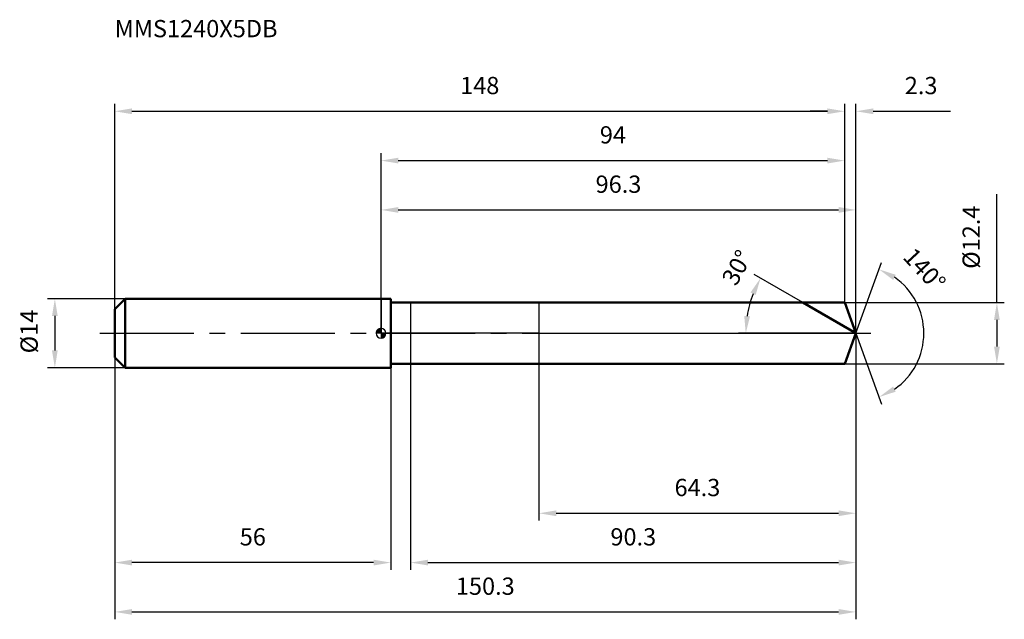
# Model space of a CAD drawing. Units: millimetres. Extents: x -73 to 126, y -58 to 64.
import ezdxf

# ---------------------------------------------------------------- set-up
doc = ezdxf.new("R2010")
doc.units = ezdxf.units.MM
doc.linetypes.add('CENTER2', pattern=[28.575, 19.05, -3.175, 3.175, -3.175])
for name, color, linetype, lineweight in [('1', 4, 'Continuous', 50), ('2', 7, 'Continuous', 25), ('4', 2, 'CENTER2', 25), ('cut', 1, 'Continuous', 25), ('nocut', 7, 'Continuous', 25), ('sk1', 4, 'Continuous', 50), ('sk2', 7, 'Continuous', 25), ('sk4', 2, 'CENTER2', 25), ('sk6', 5, 'Continuous', 35)]:
    doc.layers.add(name, color=color, linetype=linetype, lineweight=lineweight)
doc.layers.add('7', color=5, linetype='Continuous')
doc.styles.add('simplex', font='txt.shx', dxfattribs={"height": 3.5})
doc.styles.get("Standard").update_dxf_attribs({"font": 'txt.shx', "bigfont": '@extfont2.shx'})
doc.dimstyles.new('コピー - ISO-25', dxfattribs={"dimscale": 0, "dimtxt": 3.5, "dimasz": 3.5, "dimexe": 1.5, "dimexo": 0, "dimgap": 2.3, "dimtad": 1, "dimdsep": 46, "dimtxsty": 'simplex', "dimcen": 0.09, "dimclrd": 256, "dimclre": 256, "dimclrt": 256, "dimadec": 1, "dimazin": 2, "dimtfac": 1, "dimtofl": 0, "dimtmove": 0, "dimatfit": 3, "dimfxl": 1, "dimtolj": 1, "dimlwd": -1, "dimlwe": -1, "dimarcsym": 0})

# ---------------------------------------------------------------- blocks, each defined once
blk = doc.blocks.new('zero block')
h = blk.add_hatch(color=7)
h.paths.add_polyline_path([(0, 1, 0.414214), (-1, 0), (0, 0)])
h.paths.add_polyline_path([(1, 0), (0, 0), (0, -1, 0.414214)])
at = {"color": 7, "ltscale": 0.2}
for p, q in [((-1, 0), (1, 0)), ((0, -1), (0, 1))]:
    blk.add_line(p, q, dxfattribs=at)
for start, end in [(90, 180), (180, 270), (0, 90), (270, 0)]:
    blk.add_arc((0, 0), 1, start, end, dxfattribs=at)
blk = doc.blocks.new('*D28')
at = {"layer": 'Defpoints', "color": 0}
for p in [(94, 45), (94, 6.2), (-54, 4.9)]:
    blk.add_point(p, dxfattribs=at)
at = {"layer": 'sk2'}
for p, q in [((-54, 4.9), (-54, 46.5)), ((94, 6.2), (94, 46.5)), ((-50.5, 45), (90.5, 45))]:
    blk.add_line(p, q, dxfattribs=at)
for points in [[(-50.5, 45.58), (-50.5, 44.42), (-54, 45)], [(90.5, 44.42), (90.5, 45.58), (94, 45)]]:
    blk.add_solid(points, dxfattribs=at)
at = {"layer": 'sk2', "insert": (20, 51.97), "char_height": 3.5, "attachment_point": 2, "line_spacing_factor": 0.9, "style": 'simplex'}
blk.add_mtext('\\A1;148', dxfattribs=at)
blk = doc.blocks.new('*D29')
at = {"layer": 'Defpoints', "color": 0}
for p in [(-54, -4.9), (2, -4.9), (-54, -46.5)]:
    blk.add_point(p, dxfattribs=at)
at = {"layer": 'sk2'}
for p, q in [((-54, -4.9), (-54, -48)), ((2, -4.9), (2, -48)), ((-1.5, -46.5), (-50.5, -46.5))]:
    blk.add_line(p, q, dxfattribs=at)
for points in [[(-50.5, -45.92), (-50.5, -47.08), (-54, -46.5)], [(-1.5, -47.08), (-1.5, -45.92), (2, -46.5)]]:
    blk.add_solid(points, dxfattribs=at)
at = {"layer": 'sk2', "insert": (-26, -39.53), "char_height": 3.5, "attachment_point": 2, "line_spacing_factor": 0.9, "style": 'simplex'}
blk.add_mtext('\\A1;56', dxfattribs=at)
blk = doc.blocks.new('*D30')
at = {"layer": 'Defpoints', "color": 0}
for p in [(-51.9, 7), (-66.13, -7), (-51.9, -7)]:
    blk.add_point(p, dxfattribs=at)
at = {"layer": 'sk2'}
for p, q in [((-51.9, 7), (-67.63, 7)), ((-66.13, 3.5), (-66.13, -3.5)), ((-51.9, -7), (-67.63, -7))]:
    blk.add_line(p, q, dxfattribs=at)
for points in [[(-65.55, 3.5), (-66.71, 3.5), (-66.13, 7)], [(-66.71, -3.5), (-65.55, -3.5), (-66.13, -7)]]:
    blk.add_solid(points, dxfattribs=at)
at = {"layer": 'sk2', "insert": (-73.1, -4.08), "char_height": 3.5, "attachment_point": 1, "rotation": 90, "line_spacing_factor": 0.9, "style": 'simplex'}
blk.add_mtext('\\A1;%%c14', dxfattribs=at)
blk = doc.blocks.new('*D31')
at = {"layer": '2'}
for p, q in [((0, 0), (0, 26.5)), ((96.26, 0), (96.26, 26.5)), ((3.5, 25), (92.76, 25))]:
    blk.add_line(p, q, dxfattribs=at)
for points in [[(3.5, 25.58), (3.5, 24.42), (0, 25)], [(92.76, 24.42), (92.76, 25.58), (96.26, 25)]]:
    blk.add_solid(points, dxfattribs=at)
at = {"layer": 'Defpoints', "color": 0}
for p in [(96.26, 25), (0, 0), (96.26, 0)]:
    blk.add_point(p, dxfattribs=at)
at = {"layer": '2', "insert": (48.13, 31.97), "char_height": 3.5, "attachment_point": 2, "line_spacing_factor": 0.9, "style": 'simplex'}
blk.add_mtext('\\A1;96.3', dxfattribs=at)
blk = doc.blocks.new('*D32')
at = {"layer": '2'}
for p, q in [((94, 6.2), (94, 46.5)), ((96.26, 0), (96.26, 46.5)), ((90.5, 45), (87, 45)), ((99.76, 45), (115.47, 45))]:
    blk.add_line(p, q, dxfattribs=at)
for points in [[(90.5, 44.42), (90.5, 45.58), (94, 45)], [(99.76, 45.58), (99.76, 44.42), (96.26, 45)]]:
    blk.add_solid(points, dxfattribs=at)
at = {"layer": 'Defpoints', "color": 0}
for p in [(94, 45), (94, 6.2), (96.26, 0)]:
    blk.add_point(p, dxfattribs=at)
at = {"layer": '2', "insert": (106.17, 51.97), "char_height": 3.5, "attachment_point": 1, "line_spacing_factor": 0.9, "style": 'simplex'}
blk.add_mtext('\\A1;2.3', dxfattribs=at)
blk = doc.blocks.new('*D33')
at = {"layer": 'Defpoints', "color": 0}
for p in [(-54, 0), (96.26, 0), (96.26, -56.5)]:
    blk.add_point(p, dxfattribs=at)
at = {"layer": 'sk2'}
for p, q in [((-54, 0), (-54, -58)), ((96.26, 0), (96.26, -58)), ((-50.5, -56.5), (92.76, -56.5))]:
    blk.add_line(p, q, dxfattribs=at)
for points in [[(-50.5, -55.92), (-50.5, -57.08), (-54, -56.5)], [(92.76, -57.08), (92.76, -55.92), (96.26, -56.5)]]:
    blk.add_solid(points, dxfattribs=at)
at = {"layer": 'sk2', "insert": (21.13, -49.53), "char_height": 3.5, "attachment_point": 2, "line_spacing_factor": 0.9, "style": 'simplex'}
blk.add_mtext('\\A1;150.3', dxfattribs=at)
blk = doc.blocks.new('*D34')
at = {"layer": '2'}
for p, q in [((124.84, 6.2), (124.84, 28.19)), ((94, 6.2), (126.34, 6.2)), ((124.84, 2.7), (124.84, -2.7)), ((94, -6.2), (126.34, -6.2))]:
    blk.add_line(p, q, dxfattribs=at)
for points in [[(125.43, 2.7), (124.26, 2.7), (124.84, 6.2)], [(124.26, -2.7), (125.43, -2.7), (124.84, -6.2)]]:
    blk.add_solid(points, dxfattribs=at)
at = {"layer": 'Defpoints', "color": 0}
for p in [(94, 6.2), (94, -6.2), (124.84, -6.2)]:
    blk.add_point(p, dxfattribs=at)
at = {"layer": '2', "insert": (117.88, 13.06), "char_height": 3.5, "attachment_point": 1, "rotation": 90, "line_spacing_factor": 0.9, "style": 'simplex'}
blk.add_mtext('\\A1;%%c12.4', dxfattribs=at)
blk = doc.blocks.new('*D35')
at = {"layer": '2'}
for p, q in [((85.52, 6.2), (75.62, 11.91)), ((96.26, 0), (72.43, 0))]:
    blk.add_line(p, q, dxfattribs=at)
blk.add_arc((96.26, 0), 22.33, 158.9913, 171.0087, dxfattribs=at)
for points in [[(75.94, 7.75), (74.89, 8.26), (76.92, 11.16)], [(73.62, 3.53), (74.79, 3.44), (73.93, 0)]]:
    blk.add_solid(points, dxfattribs=at)
at = {"layer": 'Defpoints', "color": 0}
for p in [(85.52, 6.2), (85.68, 6.11), (74.27, 3.88), (96.26, 0), (96.44, 0)]:
    blk.add_point(p, dxfattribs=at)
at = {"layer": '2', "insert": (70.61, 14.16), "char_height": 3.5, "attachment_point": 2, "rotation": 61.0989, "line_spacing_factor": 0.9, "style": 'simplex'}
blk.add_mtext('\\A1;30%%d', dxfattribs=at)
blk = doc.blocks.new('*D36')
at = {"layer": '2'}
for p, q in [((96.26, -1.6), (96.26, -48)), ((6, -6.2), (6, -48)), ((9.5, -46.5), (92.76, -46.5))]:
    blk.add_line(p, q, dxfattribs=at)
for points in [[(9.5, -45.92), (9.5, -47.08), (6, -46.5)], [(92.76, -47.08), (92.76, -45.92), (96.26, -46.5)]]:
    blk.add_solid(points, dxfattribs=at)
at = {"layer": 'Defpoints', "color": 0}
for p in [(96.26, -1.6), (6, -6.2), (96.26, -46.5)]:
    blk.add_point(p, dxfattribs=at)
at = {"layer": '2', "insert": (51.13, -39.53), "char_height": 3.5, "attachment_point": 2, "line_spacing_factor": 0.9, "style": 'simplex'}
blk.add_mtext('\\A1;90.3', dxfattribs=at)
blk = doc.blocks.new('*D37')
at = {"layer": '2'}
for p, q in [((32, 0), (32, -38)), ((96.26, 0), (96.26, -38)), ((35.5, -36.5), (92.76, -36.5))]:
    blk.add_line(p, q, dxfattribs=at)
for points in [[(35.5, -35.92), (35.5, -37.08), (32, -36.5)], [(92.76, -37.08), (92.76, -35.92), (96.26, -36.5)]]:
    blk.add_solid(points, dxfattribs=at)
at = {"layer": 'Defpoints', "color": 0}
for p in [(32, 0), (96.26, 0), (96.26, -36.5)]:
    blk.add_point(p, dxfattribs=at)
at = {"layer": '2', "insert": (64.13, -29.53), "char_height": 3.5, "attachment_point": 2, "line_spacing_factor": 0.9, "style": 'simplex'}
blk.add_mtext('\\A1;64.3', dxfattribs=at)
blk = doc.blocks.new('*D38')
at = {"layer": '2'}
for p, q in [((0, 0), (0, 36.5)), ((94, 6.2), (94, 36.5)), ((3.5, 35), (90.5, 35))]:
    blk.add_line(p, q, dxfattribs=at)
for points in [[(3.5, 35.58), (3.5, 34.42), (0, 35)], [(90.5, 34.42), (90.5, 35.58), (94, 35)]]:
    blk.add_solid(points, dxfattribs=at)
at = {"layer": 'Defpoints', "color": 0}
for p in [(94, 35), (94, 6.2), (0, 0)]:
    blk.add_point(p, dxfattribs=at)
at = {"layer": '2', "insert": (47, 41.97), "char_height": 3.5, "attachment_point": 2, "line_spacing_factor": 0.9, "style": 'simplex'}
blk.add_mtext('\\A1;94', dxfattribs=at)
blk = doc.blocks.new('*D39')
at = {"layer": '2'}
for q in [(101.48, 14.35), (101.48, -14.35)]:
    blk.add_line((96.26, 0), q, dxfattribs=at)
blk.add_arc((96.26, 0), 13.77, 304.6071, 55.3929, dxfattribs=at)
for points in [[(104.34, 11.85), (103.81, 10.81), (100.96, 12.94)], [(103.81, -10.81), (104.34, -11.85), (100.96, -12.94)]]:
    blk.add_solid(points, dxfattribs=at)
at = {"layer": 'Defpoints', "color": 0}
for p in [(96.23, 0.07), (96.26, 0), (96.26, 0), (96.23, -0.07), (108.9, -5.45)]:
    blk.add_point(p, dxfattribs=at)
at = {"layer": '2', "insert": (111.45, 14.11), "char_height": 3.5, "attachment_point": 2, "rotation": 312.8817, "line_spacing_factor": 0.9, "style": 'simplex'}
blk.add_mtext('\\A1;140%%d', dxfattribs=at)

msp = doc.modelspace()

# ---------------------------------------------------------------- linework, layer by layer
at = {"layer": '1'}
for p, q in [((2, 7), (0, 7)), ((2, 7), (2, -7)), ((2, 6.2), (94, 6.2)), ((96.26, 0), (85.52, 6.2)), ((94, 6.2), (96.26, 0)), ((96.26, 0), (94, -6.2)), ((0, -7), (2, -7)), ((94, -6.2), (2, -6.2))]:
    msp.add_line(p, q, dxfattribs=at)
at = {"layer": '4'}
msp.add_line((0, 0), (99.26, 0), dxfattribs=at)
at = {"layer": '7'}
for p, q in [((6, 6.2), (6, -6.2)), ((6, 6.2), (94, 6.2)), ((94, 6.2), (96.26, 0)), ((96.26, 0), (94, -6.2)), ((94, -6.2), (6, -6.2))]:
    msp.add_line(p, q, dxfattribs=at)
at = {"layer": 'cut'}
for p, q in [((32, 6.2), (32, 0)), ((94, 6.2), (32, 6.2)), ((94, 6.2), (96.26, 0)), ((32, 0), (96.26, 0))]:
    msp.add_line(p, q, dxfattribs=at)
at = {"layer": 'nocut'}
for p, q in [((0, 7), (0, 0)), ((2, 7), (0, 7)), ((2, 6.2), (2, 7)), ((2, 6.2), (32, 6.2)), ((32, 6.2), (32, 0)), ((32, 0), (0, 0))]:
    msp.add_line(p, q, dxfattribs=at)
at = {"layer": 'sk1'}
for p, q in [((-54, 4.9), (-51.9, 7)), ((-51.9, 7), (-51.9, -7)), ((0, 7), (-51.9, 7)), ((-54, 4.9), (-54, -4.9)), ((-54, -4.9), (-51.9, -7)), ((-51.9, -7), (0, -7))]:
    msp.add_line(p, q, dxfattribs=at)
at = {"layer": 'sk4'}
msp.add_line((-57, 0), (0, 0), dxfattribs=at)

# ---------------------------------------------------------------- block references
at = {"rotation": 180}
msp.add_blockref('zero block', (0, 0), dxfattribs=at)

# ---------------------------------------------------------------- texts
at = {"layer": 'sk6', "insert": (-54, 63.51), "char_height": 3.5, "width": 32.725, "attachment_point": 1, "line_spacing_factor": 0.9}
msp.add_mtext('MMS1240X5DB', dxfattribs=at)

# ---------------------------------------------------------------- dimensions: what is measured, and where the dimension line sits
at = {"layer": '2'}
dim = msp.add_linear_dim(base=(94, 45), p1=(96.26, 0), p2=(94, 6.2), angle=180, dimstyle='コピー - ISO-25', override={"dimscale": 1, "dimdec": 1}, dxfattribs=at)
dim.commit()
dim.dimension.update_dxf_attribs({"geometry": '*D32', "text_midpoint": (109.67, 45), "dimtype": 160})
for base, p1, p2, picture, middle in [((94, 35), (0, 0), (94, 6.2), '*D38', (47, 39.63)), ((96.26, 25), (0, 0), (96.26, 0), '*D31', (48.13, 29.63)), ((96.26, -36.5), (32, 0), (96.26, 0), '*D37', (64.13, -31.87)), ((96.26, -46.5), (6, -6.2), (96.26, -1.6), '*D36', (51.13, -41.87))]:
    dim = msp.add_linear_dim(base=base, p1=p1, p2=p2, dimstyle='コピー - ISO-25', override={"dimscale": 1, "dimdec": 1}, dxfattribs=at)
    dim.commit()
    dim.dimension.update_dxf_attribs({"geometry": picture, "text_midpoint": middle})
dim = msp.add_linear_dim(base=(124.84, -6.2), p1=(94, 6.2), p2=(94, -6.2), angle=270, text='%%c<>', dimstyle='コピー - ISO-25', override={"dimscale": 1, "dimdec": 1}, dxfattribs=at)
dim.commit()
dim.dimension.update_dxf_attribs({"geometry": '*D34', "text_midpoint": (124.84, 19.48), "dimtype": 160})
for base, line1, line2, picture, middle in [((74.2696, 3.8769), ((85.679, 6.107), (85.5179, 6.2)), ((96.4427, 0), (96.2566, 0)), '*D35', (76.711, 10.7902)), ((108.8966, -5.4524), ((96.2321, 0.0674), (96.2566, 0)), ((96.2321, -0.0674), (96.2566, 0)), '*D39', (106.3437, 9.3675))]:
    dim = msp.add_angular_dim_2l(base=base, line1=line1, line2=line2, dimstyle='コピー - ISO-25', override={"dimscale": 1, "dimdec": 1}, dxfattribs=at)
    dim.commit()
    dim.dimension.update_dxf_attribs({"geometry": picture, "text_midpoint": middle, "dimtype": 162})
at = {"layer": 'sk2'}
for base, p1, p2, picture, middle in [((94, 45), (-54, 4.9), (94, 6.2), '*D28', (20, 49.63)), ((96.26, -56.5), (-54, 0), (96.26, 0), '*D33', (21.13, -51.87))]:
    dim = msp.add_linear_dim(base=base, p1=p1, p2=p2, dimstyle='コピー - ISO-25', override={"dimscale": 1, "dimdec": 1}, dxfattribs=at)
    dim.commit()
    dim.dimension.update_dxf_attribs({"geometry": picture, "text_midpoint": middle})
dim = msp.add_linear_dim(base=(-66.13, -7), p1=(-51.9, 7), p2=(-51.9, -7), angle=270, text='%%c<>', dimstyle='コピー - ISO-25', override={"dimscale": 1, "dimdec": 1}, dxfattribs=at)
dim.commit()
dim.dimension.update_dxf_attribs({"geometry": '*D30', "text_midpoint": (-70.76, 0)})
dim = msp.add_linear_dim(base=(-54, -46.5), p1=(2, -4.9), p2=(-54, -4.9), angle=180, dimstyle='コピー - ISO-25', override={"dimscale": 1, "dimdec": 1}, dxfattribs=at)
dim.commit()
dim.dimension.update_dxf_attribs({"geometry": '*D29', "text_midpoint": (-26, -41.87)})

doc.saveas('drawing.dxf')
